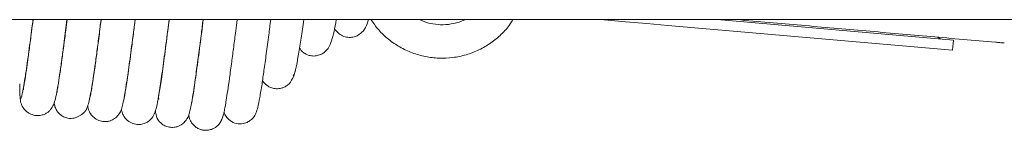
# Model space of a CAD drawing. Units: inches. Extents: x 0.3 to 21.8, y 0.2 to 16.9.
# Drawn here: x 14.6 to 14.8, y 6.1 to 6.1 of the extents above; entities that cross this region are included whole.
import ezdxf

# ---------------------------------------------------------------- set-up
doc = ezdxf.new("R2010")
doc.units = ezdxf.units.IN
doc.header["$MEASUREMENT"] = 0

msp = doc.modelspace()

# ---------------------------------------------------------------- linework, layer by layer
at = {"color": 7, "linetype": 'Continuous', "lineweight": 15}
for p, q in [((15.4928378334, 6.1113761467), (13.9069124883, 6.1113761467)), ((14.739513814, 6.1113761467), (14.7977971443, 6.1062770163)), ((14.7273184847, 6.1099335501), (14.7975792197, 6.1037865278)), ((14.7977971443, 6.1062770163), (14.7975792197, 6.1037865278))]:
    msp.add_line(p, q, dxfattribs=at)
at = {"color": 7, "linetype": 'Continuous', "lineweight": 15, "flags": 128}
for points in [[(14.7108295872, 6.1113761467), (14.7115819198, 6.1113103235), (14.716906445, 6.1108444764), (14.7221751201, 6.1103835182), (14.7273184847, 6.1099335501)], [(14.7939588242, 6.1070310698), (14.7940326651, 6.1069338798), (14.794652178, 6.1065521598)], [(14.8081317449, 6.1057911055), (14.8083969152, 6.1057679129), (14.8086655272, 6.1057444074), (14.8089369552, 6.1057206672), (14.8092110427, 6.1056966924), (14.809486851, 6.1056725611), (14.8097642238, 6.1056482734), (14.8100426917, 6.1056239465), (14.8103214725, 6.1055995415)]]:
    msp.add_lwpolyline(points, dxfattribs=at)
at = {"color": 7, "linetype": 'Continuous', "lineweight": 15}
for points, knots in [([(14.56744302671182, 6.095481653026753), (14.56744057194986, 6.095275978922969), (14.56742825809629, 6.094244253309623), (14.56745295293083, 6.093015866222157), (14.56752945008298, 6.091884470498649), (14.56762569138443, 6.091203316933185), (14.56782325129531, 6.090462936754316), (14.56810567164674, 6.089828345644981), (14.56846687862446, 6.089321818697299), (14.56871452599469, 6.089059648098306), (14.56893112891636, 6.088852604567422), (14.56911443725202, 6.088691688309099), (14.56933042229812, 6.08851946965321), (14.56957997933205, 6.088342484253758), (14.56986369291332, 6.088168082098221), (14.57050175851937, 6.087837918376249), (14.57126062067725, 6.087630848801711), (14.57216632514313, 6.087628370865924), (14.57273179333567, 6.08771275591713), (14.57321596801893, 6.08785031017431), (14.5736514361523, 6.088029935023287), (14.57412573421141, 6.088287593286057), (14.57461207058837, 6.088650936772071), (14.57529887157518, 6.089375208881852), (14.57586172690703, 6.090462770955799), (14.57629008210795, 6.091938421280343), (14.576671061936, 6.093863084246451), (14.57707379930354, 6.096335741145662), (14.57749016363515, 6.099164501150739), (14.57794588415249, 6.102464207574443), (14.57846596850788, 6.106382549043387), (14.57886442149146, 6.10955104893816), (14.57909393567508, 6.111376146745538)], [0, 0, 0, 0, 0.0193322591889512, 0.0969766567699902, 0.1541916764508315, 0.1909087377919385, 0.2177793891215254, 0.2497398338047097, 0.2726539643109139, 0.2844545503336049, 0.2894901434130891, 0.2940430218672104, 0.2983617305800719, 0.3027500705620506, 0.3075053805416491, 0.3128631813993086, 0.3355795911498285, 0.3451351330678598, 0.353426243016515, 0.3606423137658306, 0.3671268760179909, 0.3746447172729616, 0.3906295085616805, 0.4128529592861204, 0.4654243449267596, 0.5324953520931938, 0.6147855987503137, 0.6868003875699814, 0.7644662178997478, 0.837966752095012, 0.906666708128436, 1, 1, 1, 1]), ([(14.56759821780793, 6.091773102090472), (14.56765780262664, 6.091806285656337), (14.567781455889, 6.091875149777514), (14.56804682093523, 6.092903905346915), (14.56836372445839, 6.094541998512671), (14.56871632545883, 6.096694800064005), (14.56920024636232, 6.099933506222127), (14.56983711839779, 6.104599849409664), (14.57039445999147, 6.108887062142455), (14.57068720391612, 6.111244099660871), (14.57070360415647, 6.111376146745538)], [0, 0, 0, 0, 0.1219145213150176, 0.2530028389144787, 0.3775856604306444, 0.4957588761793229, 0.6075019575636972, 0.8112822365305937, 0.9894275630759215, 1, 1, 1, 1]), ([(14.57073051229007, 6.111376146745538), (14.57060102739355, 6.110349711161804), (14.57027693765704, 6.107780629772321), (14.56981319682244, 6.104252922505657), (14.56935283382867, 6.100879885535049), (14.56897232968663, 6.098236180942953), (14.56867033511241, 6.09626119044268), (14.56846131917237, 6.094947712003402), (14.56832825667584, 6.094187669533169), (14.56834441669648, 6.094092951188342), (14.5683511762208, 6.094053331749065)], [0, 0, 0, 0, 0.104334203642082, 0.2611396809609153, 0.4096505339320192, 0.5496786349165421, 0.6810560124865683, 0.8037891270446887, 0.9179275695669931, 1, 1, 1, 1]), ([(14.57592691092749, 6.09086452236424), (14.57594799558386, 6.090691372335602), (14.57600901511603, 6.090190271745824), (14.57624631729117, 6.089437117411387), (14.57667912481814, 6.088659228316522), (14.5771242162441, 6.088155323487106), (14.57752963176237, 6.087777634931661), (14.5781764762149, 6.087355440811914), (14.57876186814166, 6.087117039031427), (14.57968818746833, 6.086875766679838), (14.58069459832672, 6.086942944469297), (14.58150461304778, 6.087235115561174), (14.58201439820668, 6.087493396237446), (14.58232024915614, 6.087673792734179), (14.58256009811796, 6.087832036101523), (14.58272962599417, 6.087951678926534), (14.58284026599826, 6.088032647253614), (14.58294143690171, 6.088108636963313), (14.58306895895262, 6.08820697895825), (14.58319694498156, 6.088308986241758), (14.5832861641555, 6.088380190687094), (14.58338803955092, 6.088479396164307), (14.58346453525569, 6.088565661999619), (14.58350267845501, 6.088611217628427), (14.58352970245707, 6.088644701539042), (14.58355623480585, 6.088678800673949), (14.58359252782573, 6.088726778948786), (14.58366195443852, 6.088823515929132), (14.58377206042908, 6.088994019483756), (14.58389028543055, 6.089207694352804), (14.58403878100989, 6.089522728690776), (14.5841965671526, 6.089942285587689), (14.58455944214477, 6.091148251405612), (14.58512563510136, 6.093943892484275), (14.58583277840554, 6.098686894751965), (14.58648612683088, 6.103517666894215), (14.58698598246661, 6.107362738046405), (14.5873344760947, 6.110144335853466), (14.58748880403018, 6.111376146745538)], [0, 0, 0, 0, 0.0262402290761292, 0.0759398907950583, 0.1134367596603093, 0.1269808785817604, 0.1372423913202419, 0.1541105249225809, 0.1669572644503363, 0.1837173561657107, 0.2290384907022399, 0.2548816197820968, 0.2648032127986679, 0.2725838683402203, 0.2785168854428187, 0.2809814885103853, 0.2832611295573972, 0.2855142307538205, 0.2878976014767159, 0.2935345950801241, 0.3001729806751523, 0.3049779887331917, 0.3067234845475947, 0.3074899149520054, 0.3082194264094159, 0.308943836864435, 0.3096967857411566, 0.3113958508415117, 0.3160456460474312, 0.3270138635825459, 0.3431663878864641, 0.3729528799309425, 0.4111259335944319, 0.5734844598647773, 0.7449952077406946, 0.8346048037575845, 0.926755908524742, 1, 1, 1, 1]), ([(14.5791242855467, 6.111376146745538), (14.57901708168304, 6.110522017384236), (14.57872320760288, 6.108180623410023), (14.57826499583934, 6.104649237784582), (14.57774893177289, 6.100813216747975), (14.57728409393049, 6.097561094842743), (14.57691040897685, 6.095222890828475), (14.5767164422019, 6.093960218014793), (14.57659394488924, 6.093419229220991), (14.57668479779823, 6.09348303056365), (14.576697703801, 6.093492093788089)], [0, 0, 0, 0, 0.0871571025256068, 0.2389206177764118, 0.4027869900971521, 0.5764606288305241, 0.7344512310280549, 0.8693971615864685, 0.9814473679169872, 1, 1, 1, 1]), ([(14.58422149955214, 6.090049651777695), (14.58422275129081, 6.090027609688507), (14.58424454277686, 6.089643879530663), (14.58433572252675, 6.08935225007192), (14.58453690803092, 6.088773136551132), (14.58469378425715, 6.088440487109882), (14.58486444451826, 6.08815169326203), (14.58505492923994, 6.087870401014725), (14.58535753287081, 6.087507960380662), (14.58579332016576, 6.087103148373559), (14.5865559666458, 6.086574821013127), (14.58754902718272, 6.086197007319427), (14.58873545838729, 6.086130753751198), (14.58963855610321, 6.086311821673326), (14.59055577056315, 6.086689226461079), (14.59119220800078, 6.087151832892825), (14.59164290143972, 6.087630909718784), (14.59185380940525, 6.087902976031462), (14.59207004311805, 6.088222874088824), (14.59229832110072, 6.088658891291827), (14.59258326310215, 6.08940200421906), (14.59290115298931, 6.090601715406426), (14.5932824757073, 6.092526741831509), (14.59379222589658, 6.095614691760314), (14.59443618159744, 6.100124107223523), (14.59515808430209, 6.105598241788067), (14.5956664903411, 6.109670417881896), (14.59587944843408, 6.111376146745538)], [0, 0, 0, 0, 0.0033414368836198, 0.0581709878687898, 0.0768416373913516, 0.0901614929055851, 0.0952090745393819, 0.0996172641292117, 0.1086290791329622, 0.1192273738199282, 0.1318752673292758, 0.1622880163225483, 0.1879277130035779, 0.2058493017273939, 0.2179850273601692, 0.2428656712798416, 0.2565389750797801, 0.2651580831562001, 0.2765128963874362, 0.3079475115727542, 0.3512666273907261, 0.4275688908228362, 0.5212217071699273, 0.6160810832951793, 0.7574853594499854, 0.8984169120611116, 1, 1, 1, 1]), ([(14.58751696370488, 6.111376146745538), (14.5874710339941, 6.111007095263976), (14.58721131235753, 6.108920196540852), (14.58680010322968, 6.105714828948674), (14.58628227837009, 6.101788310378446), (14.58584019146658, 6.098597429893394), (14.58547143909816, 6.096102152611315), (14.58516908179398, 6.094224995255468), (14.58495465774264, 6.093016395361514), (14.58481272145498, 6.092359880363009), (14.58480950157793, 6.092292105487556), (14.5848083158843, 6.092267147938768)], [0, 0, 0, 0, 0.034184416005492, 0.1933047763708598, 0.329979876433824, 0.4763382244155554, 0.6083983523878347, 0.7231021451039927, 0.849083289131489, 0.9444261439181102, 1, 1, 1, 1]), ([(14.59252218943964, 6.089277177145832), (14.59253712580493, 6.089157656730424), (14.59258336508531, 6.088787651183932), (14.59270281934291, 6.088240328926712), (14.59344190636023, 6.086916762298488), (14.59455142116837, 6.085950166472981), (14.59592775366795, 6.085441096299553), (14.59727635361387, 6.085416943209759), (14.5983348441563, 6.085710388121884), (14.59937212565348, 6.086288720904773), (14.60030009464638, 6.087274784334872), (14.60079374335341, 6.088349495624379), (14.60127013545623, 6.08998961954202), (14.60170659310239, 6.092417470991603), (14.60233223432302, 6.096465944464868), (14.60308520871498, 6.10200392165787), (14.60373934749867, 6.107069724188897), (14.60415680045976, 6.110449927573865), (14.60427118793643, 6.111376146745538)], [0, 0, 0, 0, 0.0220124913532035, 0.0681452107153893, 0.0945626985771373, 0.1260510653042713, 0.1545182288466309, 0.1780950333196631, 0.1991555031787835, 0.2183232724960598, 0.2539856006697152, 0.3147236785804547, 0.3911386920004955, 0.5193874676453198, 0.6620557996097354, 0.804285475732394, 0.9463717049223246, 1, 1, 1, 1]), ([(14.59590979830569, 6.111376146745538), (14.59576333417296, 6.110205342527854), (14.59542311394742, 6.107485691869623), (14.59490894467158, 6.103499128936376), (14.59439022588721, 6.099629340186151), (14.59394927392611, 6.096534384276244), (14.59361151577777, 6.094345406281547), (14.59337353682476, 6.092925597448973), (14.59320931645725, 6.092067311092085), (14.59313943300856, 6.091681916787635), (14.59308943805956, 6.091503409752963), (14.59311505165209, 6.091542953960542), (14.59311541991992, 6.091543522520372)], [0, 0, 0, 0, 0.1082098544629914, 0.2513597042717559, 0.4089441801672906, 0.5546593298483965, 0.6814001900681481, 0.7891623248869514, 0.8779658858726004, 0.9479257565588733, 0.9992512854642105, 0.9999999999999999, 0.9999999999999999, 0.9999999999999999, 0.9999999999999999]), ([(14.6009009442031, 6.088840311081436), (14.60098343236264, 6.088224368000878), (14.60111050440896, 6.087275514879362), (14.60187730482293, 6.086058140124718), (14.60293528066253, 6.08523801290978), (14.6039990312731, 6.084791959128423), (14.60520405462402, 6.084670156000596), (14.6064771877211, 6.084897690860995), (14.60757498666269, 6.085481132476356), (14.60836936305811, 6.086290792688186), (14.60878435662215, 6.086944524471648), (14.60901619034865, 6.08743746191631), (14.60917432710111, 6.087861339318536), (14.60938580953333, 6.088573603972247), (14.60967520313507, 6.089887137948798), (14.61004115848048, 6.091940286071999), (14.61048843633471, 6.094822401734801), (14.61100519797082, 6.098458966618838), (14.61160112043934, 6.102945353742532), (14.61216208137955, 6.107324590849608), (14.61252301777192, 6.110242535315318), (14.61266324032406, 6.111376146745538)], [0, 0, 0, 0, 0.0891730009637386, 0.1373699664630049, 0.1589998181075129, 0.1804958802696092, 0.2019785004824701, 0.2206287437175748, 0.2505820301758922, 0.2744020936257129, 0.2937848611960608, 0.3102817458482801, 0.3322322994030415, 0.3815605085943044, 0.4537852162426496, 0.548796552737639, 0.6349452364877339, 0.7337530119834107, 0.8409683309662723, 0.9382167413046151, 1, 1, 1, 1]), ([(14.60430185069332, 6.111376146745538), (14.60429109720744, 6.111288701365739), (14.60396592742147, 6.1086444801577), (14.60338483415838, 6.104103663606351), (14.60273653958218, 6.099209928261986), (14.60228408944954, 6.096060606814478), (14.60192600915386, 6.093560376882496), (14.60153852457993, 6.091764714481426), (14.60176521264594, 6.091797923184527), (14.60183365520612, 6.09180794968791)], [0, 0, 0, 0, 0.0078397517925604, 0.2370627013447537, 0.4673724100653713, 0.5830976342780737, 0.698308009801655, 0.9089119574779188, 1, 1, 1, 1]), ([(14.60912403854255, 6.087734496300347), (14.6091326668705, 6.087677937592269), (14.60915762433125, 6.087514341383981), (14.60924034546587, 6.08716263226739), (14.60946645072695, 6.08649969061178), (14.60996956103382, 6.085606780982332), (14.61079901710031, 6.084783223535437), (14.61175807504401, 6.0842760962065), (14.61263700441721, 6.084030792871182), (14.61354678660267, 6.083963108711555), (14.61455094543778, 6.084131235107409), (14.61541035237713, 6.084505214528359), (14.61636398094908, 6.085185840120583), (14.61688706954018, 6.085898839481188), (14.61752175739381, 6.087155885182568), (14.61785884115633, 6.088552310935509), (14.61810513818775, 6.089830225843694), (14.61839313327724, 6.091506392932009), (14.61874936459668, 6.093808411663035), (14.61919588970185, 6.096924205629468), (14.61969171982531, 6.100598809767965), (14.62020665989449, 6.104578125675342), (14.62065101805455, 6.108096530377361), (14.62093991129488, 6.110432899775414), (14.62105654425278, 6.111376146745538)], [0, 0, 0, 0, 0.0110712999688636, 0.0320237635772786, 0.0538156541086648, 0.0786317488596957, 0.1084174329445524, 0.1280709905083362, 0.1420677646527165, 0.1589759064271909, 0.1780471112439234, 0.1964071556978179, 0.2145015753326598, 0.2627201494685049, 0.3068038574363086, 0.3835646076398296, 0.4452468421239389, 0.5145616802040084, 0.5943389609255211, 0.6845212382154402, 0.7850447771515495, 0.867026540979275, 0.9463155045460944, 0.9999999999999999, 0.9999999999999999, 0.9999999999999999, 0.9999999999999999]), ([(14.61269171288403, 6.111376146745538), (14.61256626252704, 6.110360831212583), (14.61213383428938, 6.106861031633505), (14.61158736185285, 6.102618482387953), (14.61104191422761, 6.098555776702184), (14.61063519667572, 6.095671103595595), (14.61027226972837, 6.093271000018181), (14.60998540426433, 6.091558952419732), (14.60980631842565, 6.090577149627651), (14.60970629485801, 6.090133464169283), (14.60973202649972, 6.090150191550181), (14.60973932743468, 6.090154937672534)], [0, 0, 0, 0, 0.0860523538346711, 0.2966230516071887, 0.4133770205036334, 0.5376799107524648, 0.6668211010041715, 0.7830159454788136, 0.8829585863490171, 0.966791401886999, 0.9999999999999999, 0.9999999999999999, 0.9999999999999999, 0.9999999999999999]), ([(14.61782037185954, 6.088472318888068), (14.6178227533905, 6.088463630068183), (14.61787118048707, 6.088286947788193), (14.6181420162719, 6.087653807375237), (14.61897026688265, 6.086568201878211), (14.62040720930178, 6.08569904115273), (14.62207532696237, 6.085501827391185), (14.62343010921527, 6.085869938645876), (14.62428521348451, 6.08639264197746), (14.62481070140105, 6.086874202692837), (14.62517629094215, 6.087306288389774), (14.62546086169477, 6.087750029957619), (14.62583377153374, 6.08853253826391), (14.6261837098222, 6.089749934335408), (14.62665369498819, 6.092033994485806), (14.62715703821475, 6.095132299463783), (14.62769324544413, 6.09880865714164), (14.62824959538937, 6.102875518681124), (14.62880591297564, 6.107103739060562), (14.62918992941195, 6.11011552987329), (14.62935066354952, 6.111376146745538)], [0, 0, 0, 0, 0.0015803578419874, 0.0321356905117515, 0.0647002958508682, 0.1007624761189934, 0.1354138698650641, 0.1637517799520095, 0.1842525858181423, 0.1981100013639148, 0.2110767737492872, 0.2384151237442698, 0.2762178082526759, 0.3701073573708145, 0.4842909810848949, 0.608016558374302, 0.7072852574830832, 0.8121783651827178, 0.9213852699119937, 1, 1, 1, 1]), ([(14.63489718080901, 6.097504065219231), (14.63503625355658, 6.097692796483501), (14.63530146072666, 6.098052700816862), (14.63588060106131, 6.100824694279384), (14.63651077043539, 6.10454414192695), (14.6370632120936, 6.108142991935874), (14.63741261679102, 6.110573936159838), (14.63752792019626, 6.111376146745538)], [0, 0, 0, 0, 0.2631029696506642, 0.5017287372299348, 0.7160824251074195, 0.9063073180372726, 1, 1, 1, 1]), ([(14.63646661334546, 6.104362080217077), (14.63659200550331, 6.104146683257405), (14.63685560777212, 6.103693870830864), (14.63760339547132, 6.103070811976823), (14.63854210682605, 6.102577356476704), (14.6396817711891, 6.102331389533464), (14.64087479083661, 6.102424221235527), (14.64187626087056, 6.102795542931021), (14.64284332202234, 6.10343786616634), (14.64386817247359, 6.104662035347573), (14.64443417454725, 6.106274746582381), (14.64493421765055, 6.108217124816627), (14.64534055802322, 6.110349410045746), (14.64553621879483, 6.111376146745538)], [0, 0, 0, 0, 0.0436286301686656, 0.091717106514095, 0.1438303151356778, 0.1988253705328311, 0.2546113344866956, 0.305392557694368, 0.3508627425794599, 0.4324378163311737, 0.6039353299403183, 0.8092871785219314, 1, 1, 1, 1]), ([(14.64510099537812, 6.109176093938514), (14.64511743833224, 6.109146250581421), (14.64523514772919, 6.108932612354285), (14.64559773907156, 6.108414336720659), (14.64631567226949, 6.107738075039633), (14.6473913410139, 6.107154480731909), (14.64867322760634, 6.106916811702671), (14.64988503791365, 6.107067424071459), (14.65112419624563, 6.107572354046196), (14.65252103238653, 6.108840601628468), (14.65307688222467, 6.110075650245537), (14.65334567976742, 6.111037890482473), (14.65344017015437, 6.111376146745538)], [0, 0, 0, 0, 0.007846041642567, 0.0561670867422192, 0.1247295590458907, 0.2175864149213302, 0.3184667359926265, 0.4110183835505649, 0.4930752355941949, 0.6313023163250415, 0.8703917214294545, 1, 1, 1, 1]), ([(14.65408424449175, 6.111376146745538), (14.65468982484083, 6.110512162706557), (14.65593986164421, 6.108728729925252), (14.65836435744015, 6.106456105536437), (14.66115048603564, 6.104533788987996), (14.66422436610149, 6.103090720982444), (14.66749185436286, 6.102156632492711), (14.67087017367964, 6.101759398578348), (14.67426858658066, 6.101909398024953), (14.67759769005195, 6.102603035092928), (14.68076594468589, 6.103823546815747), (14.68369916590456, 6.105532624849288), (14.68628072270279, 6.107708185487768), (14.68810611702062, 6.109684609133586), (14.68888752147367, 6.111013449658414), (14.68910079997751, 6.111376146745538)], [0, 0, 0, 0, 0.0761855330485841, 0.1572619064351039, 0.2383832112741486, 0.3195573026313539, 0.4007708067364902, 0.4820257637271522, 0.5633035913411844, 0.6445872063073478, 0.7258672807285147, 0.8071224962331223, 0.8883454125224698, 0.9695247150538094, 1, 1, 1, 1]), ([(14.6771490518229, 6.111376146745538), (14.67709962330596, 6.111346109800995), (14.67630807916519, 6.110865100680536), (14.67453168351742, 6.110380410153459), (14.67193193191512, 6.110001176433409), (14.66930950495454, 6.110253968088101), (14.66736067043062, 6.110728598828408), (14.66640345971782, 6.111265213010307), (14.66620557646509, 6.111376146745538)], [0, 0, 0, 0, 0.0154228352484613, 0.24697999515686, 0.4781527470996985, 0.7090627800033715, 0.9398548275073835, 1, 1, 1, 1]), ([(14.62732786025045, 6.096347797687643), (14.62739966099924, 6.096213991648916), (14.62767313558719, 6.095704351402507), (14.62849067397901, 6.094964515298714), (14.62962441734567, 6.094434837154015), (14.63074574364389, 6.094220295092847), (14.63191292964389, 6.094362479667761), (14.63278417767821, 6.094704336635576), (14.63388406779094, 6.095410281087077), (14.63499965412488, 6.096933260886575), (14.63532389678702, 6.098433296860839), (14.63550542978247, 6.099273118560752)], [0, 0, 0, 0, 0.0403394503641016, 0.1536448400917161, 0.2217229934312568, 0.2970148575666683, 0.3804688155637035, 0.4413929559847886, 0.5212886397814485, 0.7319849688907772, 1, 1, 1, 1])]:
    msp.add_open_spline(points, degree=3, knots=knots, dxfattribs=at)
msp.add_open_spline([(14.74429454459689, 6.111376146745538), (14.80813174492188, 6.105791105486634)], degree=1, dxfattribs=at)

doc.saveas('drawing.dxf')
